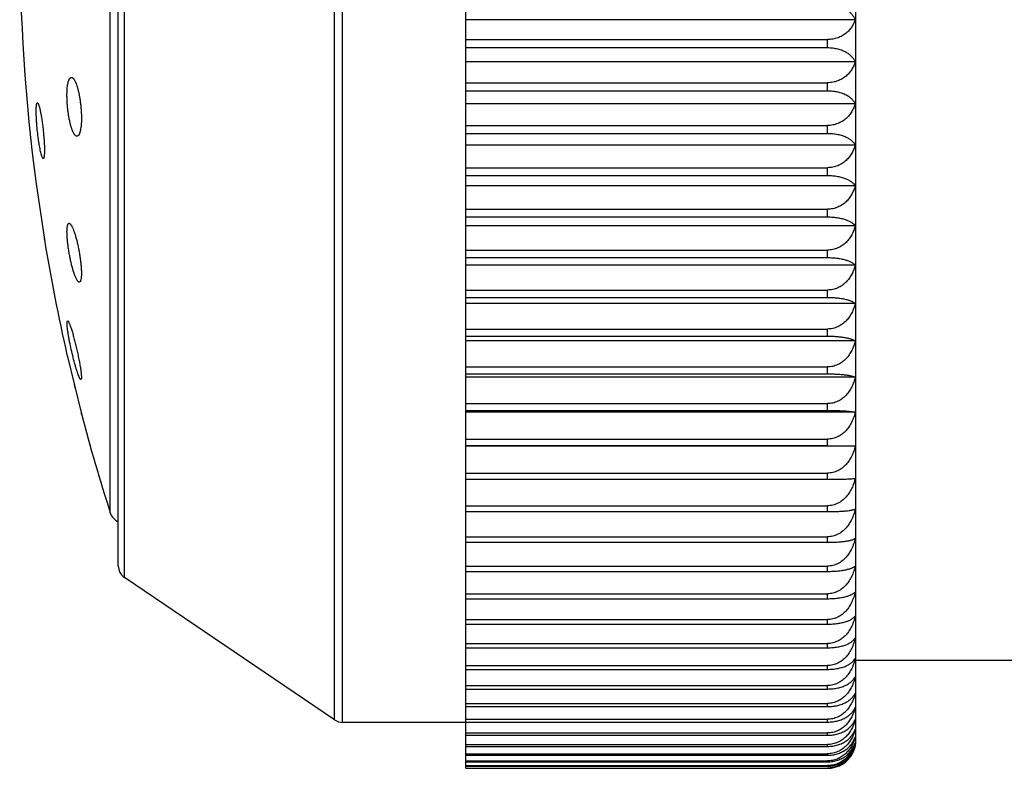
# Model space of a CAD drawing. Units: inches. Extents: x 0 to 11, y 0 to 8.5.
# Drawn here: x 5.7 to 6.1, y 2.4 to 2.7 of the extents above; entities that cross this region are included whole.
import ezdxf

# ---------------------------------------------------------------- set-up
doc = ezdxf.new("R2010")
doc.units = ezdxf.units.IN
doc.header["$LTSCALE"] = 0.605
doc.header["$MEASUREMENT"] = 0
doc.layers.get('0').update_dxf_attribs({"linetype": 'CONTINUOUS'})

msp = doc.modelspace()

# ---------------------------------------------------------------- linework, layer by layer
at = {"color": 7, "linetype": 'CONTINUOUS'}
for p, q in [((5.8664712814, 2.4430692919), (5.8664712814, 3.0303611813)), ((6.0039712814, 2.453002795), (6.0039712814, 3.020502795)), ((5.8202011574, 2.4601132016), (5.8202011574, 3.0133923885)), ((5.8230053981, 2.459252795), (5.8230053981, 3.014252795)), ((5.7461670406, 2.5102653452), (5.7461670406, 2.9632402449)), ((5.7439712814, 2.5144049387), (5.7439712814, 2.9591006514)), ((5.7411523181, 2.5330372804), (5.7411523181, 2.9404683097)), ((6.0036602526, 2.7068341734), (5.8664712814, 2.7068341734)), ((5.8664712814, 2.6998302368), (5.9939712814, 2.6998302368)), ((5.8664712814, 2.6969921256), (5.9939712814, 2.6969921256)), ((5.9939712814, 2.6969921256), (5.9939712814, 2.6998302368)), ((6.0036602526, 2.6919773968), (5.8664712814, 2.6919773968)), ((5.8664712814, 2.6846290782), (5.9939712814, 2.6846290782)), ((5.9939712814, 2.6818144115), (5.9939712814, 2.6846290782)), ((5.8664712814, 2.6818144115), (5.9939712814, 2.6818144115)), ((5.7154417745, 2.6775409417), (5.7157113248, 2.6772788311)), ((6.0036602526, 2.6772433465), (5.8664712814, 2.6772433465)), ((5.8664712814, 2.6695707871), (5.9939712814, 2.6695707871)), ((5.9939712814, 2.6667872798), (5.9939712814, 2.6695707871)), ((5.8664712814, 2.6667872798), (5.9939712814, 2.6667872798)), ((6.0036602526, 2.6626724074), (5.8664712814, 2.6626724074)), ((5.7172143096, 2.658259407), (5.7169521134, 2.6589283768)), ((5.7174948074, 2.6579530286), (5.7172143096, 2.658259407)), ((5.8664712814, 2.6546966372), (5.9939712814, 2.6546966372)), ((5.8664712814, 2.6519437048), (5.9939712814, 2.6519437048)), ((5.9939712814, 2.6519437048), (5.9939712814, 2.6546966372)), ((5.7150237, 2.648958243), (5.7179277972, 2.6293693844)), ((6.0036575892, 2.6483013023), (5.8664712814, 2.6483013023)), ((5.8664712814, 2.6400554984), (5.9939712814, 2.6400554984)), ((5.9939712814, 2.6373489908), (5.9939712814, 2.6400554984)), ((5.8664712814, 2.6373489908), (5.9939712814, 2.6373489908)), ((6.0036602526, 2.6341790582), (5.8664712814, 2.6341790582)), ((5.7179277971, 2.6293693848), (5.7178882908, 2.629635282)), ((5.8664712814, 2.6256632205), (5.9939712814, 2.6256632205)), ((5.9939712814, 2.6230185219), (5.9939712814, 2.6256632205)), ((5.8664712814, 2.6230185219), (5.9939712814, 2.6230185219)), ((6.0036602526, 2.6203347463), (5.8664712814, 2.6203347463)), ((5.8664712814, 2.6115835324), (5.9939712814, 2.6115835324)), ((5.9939712814, 2.6089997907), (5.9939712814, 2.6115835324)), ((5.8664712814, 2.6089997907), (5.9939712814, 2.6089997907)), ((6.0036602526, 2.6068095283), (5.8664712814, 2.6068095283)), ((5.725884434, 2.5997353122), (5.7259228084, 2.6005515552)), ((5.7259228084, 2.6005515552), (5.7260673963, 2.600775785)), ((5.8664712814, 2.5978469245), (5.9939712814, 2.5978469245)), ((5.9939712814, 2.5953312216), (5.9939712814, 2.5978469245)), ((5.8664712814, 2.5953312216), (5.9939712814, 2.5953312216)), ((6.0036602526, 2.5936404757), (5.8664712814, 2.5936404757)), ((5.7258800048, 2.5887185513), (5.726013411, 2.5881721292)), ((5.726013411, 2.5881721292), (5.7309607482, 2.5679878695)), ((5.8664712814, 2.584491048), (5.9939712814, 2.584491048)), ((5.9939712814, 2.5820502792), (5.9939712814, 2.584491048)), ((5.7309066145, 2.5802174864), (5.730761794, 2.5800419403)), ((5.8664712814, 2.5820502792), (5.9939712814, 2.5820502792)), ((6.0036602526, 2.580863684), (5.8664712814, 2.580863684)), ((5.8664712814, 2.5715525103), (5.9939712814, 2.5715525103)), ((5.8664712814, 2.5691863193), (5.9939712814, 2.5691863193)), ((6.0036575892, 2.568508058), (5.8664712814, 2.568508058)), ((5.9939712814, 2.5691863193), (5.9939712814, 2.5715525103)), ((5.730961728, 2.5679838874), (5.7309066145, 2.5682078841)), ((5.8664712814, 2.5590736068), (5.9939712814, 2.5590736068)), ((5.9939712814, 2.5567957209), (5.9939712814, 2.5590736068)), ((5.8664712814, 2.5567957209), (5.9939712814, 2.5567957209)), ((6.0036602526, 2.5566257935), (5.8664712814, 2.5566257935)), ((5.9939712814, 2.5567957209), (6.0036602526, 2.5566257935)), ((5.8664712814, 2.547068065), (5.9939712814, 2.547068065)), ((5.8664712814, 2.544891326), (5.9939712814, 2.544891326)), ((5.9939712814, 2.544891326), (5.9939712814, 2.547068065)), ((5.8664712814, 2.5355892675), (5.9939712814, 2.5355892675)), ((5.9939712814, 2.53351281), (5.9939712814, 2.5355892675)), ((5.8664712814, 2.53351281), (5.9939712814, 2.53351281)), ((5.8664712814, 2.5246618453), (5.9939712814, 2.5246618453)), ((5.9939712814, 2.5226913606), (5.9939712814, 2.5246618453)), ((5.8664712814, 2.5226913606), (5.9939712814, 2.5226913606)), ((5.8664712814, 2.5143157496), (5.9939712814, 2.5143157496)), ((5.9939712814, 2.5124566388), (5.9939712814, 2.5143157496)), ((5.8202011574, 2.4601132016), (5.7461670406, 2.5102653452)), ((5.8664712814, 2.5124566388), (5.9939712814, 2.5124566388)), ((5.8664712814, 2.5045793384), (5.9939712814, 2.5045793384)), ((5.8664712814, 2.5028315079), (5.9939712814, 2.5028315079)), ((5.9939712814, 2.5028315079), (5.9939712814, 2.5045793384)), ((5.8664712814, 2.4954841922), (5.9939712814, 2.4954841922)), ((5.9939712814, 2.4938579033), (5.9939712814, 2.4954841922)), ((5.8664712814, 2.4938579033), (5.9939712814, 2.4938579033)), ((5.8664712814, 2.4870405724), (5.9939712814, 2.4870405724)), ((5.8664712814, 2.4855448674), (5.9939712814, 2.4855448674)), ((5.9939712814, 2.4855448674), (5.9939712814, 2.4870405724)), ((5.8664712814, 2.4792862903), (5.9939712814, 2.4792862903)), ((5.9939712814, 2.477920375), (5.9939712814, 2.4792862903)), ((6.0658807302, 2.481002795), (6.0039712814, 2.481002795)), ((5.8664712814, 2.477920375), (5.9939712814, 2.477920375)), ((5.8664712814, 2.4722377059), (5.9939712814, 2.4722377059)), ((5.9939712814, 2.4710053243), (5.9939712814, 2.4722377059)), ((5.8664712814, 2.4710053243), (5.9939712814, 2.4710053243)), ((5.8664712814, 2.465914139), (5.9939712814, 2.465914139)), ((5.8664712814, 2.4648186689), (5.9939712814, 2.4648186689)), ((5.9939712814, 2.4648186689), (5.9939712814, 2.465914139)), ((5.8664712814, 2.459252795), (5.8230053981, 2.459252795)), ((5.8664712814, 2.460332922), (5.9939712814, 2.460332922)), ((5.8664712814, 2.4593745419), (5.9939712814, 2.4593745419)), ((5.9939712814, 2.4593745419), (5.9939712814, 2.460332922)), ((5.8664712814, 2.4555118295), (5.9939712814, 2.4555118295)), ((5.8664712814, 2.45469633), (5.9939712814, 2.45469633)), ((5.9939712814, 2.45469633), (5.9939712814, 2.4555118295)), ((5.8664712814, 2.4514566521), (5.9939712814, 2.4514566521)), ((5.8664712814, 2.4507883911), (5.9939712814, 2.4507883911)), ((5.9939712814, 2.4507883911), (5.9939712814, 2.4514566521)), ((5.8664712814, 2.4481859284), (5.9939712814, 2.4481859284)), ((5.8664712814, 2.4476642608), (5.9939712814, 2.4476642608)), ((5.9939712814, 2.4476642608), (5.9939712814, 2.4481859284)), ((5.8664712814, 2.4457061464), (5.9939712814, 2.4457061464)), ((5.8664712814, 2.445332502), (5.9939712814, 2.445332502)), ((5.8664712814, 2.4440241031), (5.9939712814, 2.4440241031)), ((5.8664712814, 2.443799506), (5.9939712814, 2.443799506)), ((5.9939712814, 2.445332502), (5.9939712814, 2.4457061464)), ((5.9939712814, 2.443799506), (5.9939712814, 2.4440241031)), ((5.8664712814, 2.4431444087), (5.9939712814, 2.4431444087)), ((5.8664712814, 2.4430692919), (5.9939712814, 2.4430692919)), ((5.9939712814, 2.4430692919), (5.9939712814, 2.4431444087))]:
    msp.add_line(p, q, dxfattribs=at)
msp.add_lwpolyline([(5.7284409623, 2.5782487145), (5.7285648549, 2.5777432785), (5.7288108159, 2.5767401105)], dxfattribs=at)
for centre, radius, start, end in [((6.3747377383, 2.736752795), 0.6655302365, 172.4196365177, 187.5803634823), ((6.3747377383, 2.736752795), 0.6655302365, 189.2852732631, 192.8518248541), ((6.3747377383, 2.736752795), 0.6655302365, 194.6897937343, 197.8240571942), ((5.7459123228, 2.5345677557), 0.005, 197.8240571942, 247.1569399385), ((5.7489712814, 2.5144049387), 0.005, 180, 235.8855270544), ((5.8230053981, 2.464252795), 0.005, 235.8855270539, 270), ((5.9918362165, 2.4567502599), 0.0121279895, 342.8270949629, 347.1454171454), ((5.9963906871, 2.4562206965), 0.0075861441, 339.9828629799, 343.3892283091), ((5.9940443307, 2.4529838488), 0.0099245339, 342.6147806264, 345.61212473), ((5.9939712814, 2.453002795), 0.01, 345.610977056, 360)]:
    msp.add_arc(centre, radius, start, end, dxfattribs=at)
for points, knots in [([(5.9939712814, 2.7122788209), (5.9945868246, 2.7122788209), (5.9957972502, 2.7121988625), (5.9975316872, 2.7118490643), (5.9991039519, 2.7113014865), (6.000470383, 2.7105957399), (6.001612206, 2.7097699337), (6.002526059, 2.7088559182), (6.0032156854, 2.7078796893), (6.0035383307, 2.7071826354), (6.0036602526, 2.7068341734)], [0, 0, 0, 0, 0.1565944623, 0.307527265, 0.4488314685, 0.5787713924, 0.6974056196, 0.8059136719, 0.906081553, 1, 1, 1, 1]), ([(6.0036602526, 2.7068341734), (6.003539983, 2.7063919908), (6.0032254264, 2.7055114759), (6.002541902, 2.7042576959), (6.0017931769, 2.7032879951), (6.001085404, 2.702567623), (6.0002813297, 2.7018717427), (5.9991267385, 2.7010997434), (5.9978271957, 2.7005141476), (5.9967014413, 2.7001677829), (5.9955102106, 2.699909119), (5.9945877194, 2.6998302368), (5.9939712814, 2.6998302368)], [0, 0, 0, 0, 0.1071200456, 0.2175419356, 0.3325341387, 0.392177449, 0.4534002236, 0.5808664383, 0.7152944868, 0.7849595665, 0.8559011289, 1, 1, 1, 1]), ([(5.9939712814, 2.6969921256), (5.994586618, 2.6969921256), (5.9957948079, 2.6969187092), (5.9975272251, 2.6965973598), (5.9990980155, 2.6960942389), (6.0004637166, 2.6954456418), (6.0016056333, 2.6946864346), (6.0025204657, 2.6938455632), (6.0032118218, 2.6929465792), (6.0035376366, 2.6923001706), (6.0036602526, 2.6919773968)], [0, 0, 0, 0, 0.1601487672, 0.3140932074, 0.4574439388, 0.588208691, 0.7063369327, 0.8130153008, 0.9101369867, 1, 1, 1, 1]), ([(6.0036602526, 2.6919773968), (6.0035402279, 2.6915144166), (6.0032269408, 2.6905933295), (6.0025445849, 2.689278606), (6.0017954099, 2.6882593862), (6.0010865002, 2.6875021419), (6.0002841593, 2.6867733814), (5.9991319002, 2.6859639648), (5.9978298579, 2.6853475462), (5.9967023455, 2.6849834696), (5.995511589, 2.6847120734), (5.9945879461, 2.6846290782), (5.9939712814, 2.6846290782)], [0, 0, 0, 0, 0.1097274659, 0.2222307175, 0.3385988891, 0.398616921, 0.4599857118, 0.5870218896, 0.7200751813, 0.788743995, 0.8585256822, 1, 1, 1, 1]), ([(5.7259228084, 2.6817894982), (5.725941152, 2.6821332638), (5.7259883632, 2.6827869252), (5.726098303, 2.6837095993), (5.7262420161, 2.684515662), (5.7263937025, 2.6851064008), (5.7265338967, 2.6855095371), (5.72664089, 2.685762125), (5.7267542854, 2.6859788201), (5.7268738265, 2.6861591871), (5.7269994227, 2.6863028808), (5.7271312433, 2.6864095265), (5.7272694565, 2.6864780194), (5.727366284, 2.6864972799), (5.7274134872, 2.6865000318)], [0, 0, 0, 0, 0.1996759689, 0.3799982819, 0.5387123165, 0.6743007795, 0.7331908001, 0.7861361992, 0.8332685662, 0.8748544859, 0.9113618629, 0.9435538467, 0.9725745726, 1, 1, 1, 1]), ([(5.7274134872, 2.6865000318), (5.7274668886, 2.6865031452), (5.7275800032, 2.6864919527), (5.7277471357, 2.6864259776), (5.727914855, 2.6863134416), (5.7280834183, 2.6861556972), (5.7282529579, 2.6859534692), (5.7284230776, 2.6857074216), (5.7285932737, 2.6854184455), (5.7288301057, 2.684956061), (5.72911659, 2.6842763654), (5.7294361944, 2.6833461687), (5.7297393372, 2.6822823358), (5.7300202864, 2.6811023748), (5.7302734743, 2.679826239), (5.7304937357, 2.6784764622), (5.7306764023, 2.6770778079), (5.7308174727, 2.6756568898), (5.7309137701, 2.6742415861), (5.7309631127, 2.6728602455), (5.730964412, 2.6715408738), (5.7309320403, 2.6706857037), (5.7309066145, 2.6702735169)], [0, 0, 0, 0, 0.0093720599, 0.0195790883, 0.03118501, 0.0445546628, 0.0599005106, 0.0773358503, 0.0969065896, 0.1186177334, 0.1683149552, 0.2259712383, 0.2908572882, 0.3620441933, 0.4384287539, 0.5187512202, 0.601616404, 0.6855201859, 0.7688867309, 0.8501167109, 0.9276457126, 1, 1, 1, 1]), ([(5.7293557643, 2.6657704193), (5.729302131, 2.6657737364), (5.7291897571, 2.66579789), (5.7290262266, 2.6658790422), (5.728861919, 2.6660039871), (5.7286968011, 2.6661718709), (5.7285308726, 2.6663820124), (5.7283646077, 2.6666337628), (5.7281985272, 2.6669262358), (5.7279682232, 2.6673893908), (5.7276897987, 2.6680644459), (5.727379249, 2.6689829937), (5.7270850055, 2.6700281898), (5.7268123285, 2.6711835816), (5.7265663144, 2.6724304799), (5.7263516808, 2.6737478581), (5.7261726967, 2.6751126605), (5.7260330268, 2.6765001429), (5.7259356181, 2.6778843764), (5.7258825242, 2.6792389762), (5.7258748664, 2.6805377543), (5.7259010426, 2.6813816015), (5.7259228084, 2.6817894982)], [0, 0, 0, 0, 0.0095666594, 0.0201681248, 0.0322648012, 0.0461484394, 0.0619849796, 0.0798615972, 0.0998104221, 0.1218271817, 0.1719125488, 0.2296607888, 0.2943690286, 0.3651496679, 0.440954133, 0.5205891679, 0.6027361299, 0.6859743009, 0.7688156603, 0.8497445943, 0.927278288, 1, 1, 1, 1]), ([(5.9939712814, 2.6818144115), (5.9945864225, 2.6818144115), (5.9957924918, 2.6817476869), (5.9975229261, 2.6814554952), (5.9990921418, 2.6809980061), (6.0004568646, 2.6804081947), (6.0015985338, 2.6797176915), (6.0025140516, 2.6789525178), (6.0032070928, 2.6781336672), (6.0035367518, 2.677539687), (6.0036602526, 2.6772433465)], [0, 0, 0, 0, 0.1638333155, 0.3209172663, 0.466432624, 0.5981146095, 0.7157778605, 0.8205824496, 0.9144945145, 1, 1, 1, 1]), ([(5.7169521134, 2.6589283768), (5.716882167, 2.6591455939), (5.7167447149, 2.6596319123), (5.7165528934, 2.660435387), (5.7163588123, 2.6613727193), (5.7161661573, 2.6624271228), (5.7159785777, 2.6635798505), (5.715735573, 2.665250642), (5.7154709296, 2.6674194988), (5.7152647154, 2.6696042627), (5.7151416557, 2.6713182535), (5.7150750362, 2.6725208672), (5.7150340327, 2.6736349356), (5.7150193, 2.6746391019), (5.7150309433, 2.6755141259), (5.715058247, 2.6760518716), (5.7150783708, 2.6762958106)], [0, 0, 0, 0, 0.0390697411, 0.086471808, 0.1414072352, 0.2029303854, 0.2699695576, 0.3413475185, 0.49198115, 0.6439932018, 0.7170045725, 0.7861741084, 0.8501946276, 0.9078585587, 0.9580939407, 1, 1, 1, 1]), ([(5.7150783708, 2.6762958106), (5.715086196, 2.6763906657), (5.715103187, 2.6765687916), (5.715135537, 2.676817748), (5.7151729679, 2.6770307473), (5.715215231, 2.6772072361), (5.715262076, 2.6773467187), (5.7153076765, 2.6774385589), (5.7153481821, 2.677491014), (5.7153777473, 2.6775180278), (5.7154089386, 2.6775354425), (5.7154310665, 2.6775402985), (5.7154417745, 2.6775409417)], [0, 0, 0, 0, 0.2122250781, 0.3989185269, 0.5596393438, 0.694269575, 0.803129516, 0.8873760294, 0.9212107957, 0.950387779, 0.9760803573, 1, 1, 1, 1]), ([(5.7157113248, 2.6772788311), (5.7157544833, 2.6772000749), (5.7158392115, 2.6770142358), (5.7159574895, 2.6766938602), (5.7160804986, 2.6763005036), (5.7162071274, 2.6758374127), (5.7163362438, 2.6753081855), (5.7165179335, 2.6744846699), (5.716739968, 2.6733248009), (5.7169897218, 2.6718029294), (5.7172241826, 2.6701461807), (5.7174355042, 2.6684079174), (5.7176164964, 2.6666448414), (5.7177609569, 2.6649154037), (5.7178487337, 2.6635212076), (5.7178956787, 2.6624664235), (5.7179182866, 2.6617370129), (5.7179289272, 2.6610578014), (5.7179275238, 2.66043461), (5.7179141544, 2.6598727622), (5.717889034, 2.6593769589), (5.717852458, 2.6589513129), (5.717811049, 2.6586424989), (5.7177706985, 2.6584337009), (5.7177395362, 2.6583055376), (5.7177058688, 2.6581969422), (5.7176697441, 2.6581079806), (5.7176311209, 2.6580385469), (5.7175896675, 2.6579883326), (5.7175439886, 2.6579575055), (5.7175103264, 2.6579520438), (5.7174948074, 2.6579530286)], [0, 0, 0, 0, 0.0137101968, 0.0311107575, 0.0521197313, 0.0766058325, 0.1043933581, 0.1352744021, 0.2053424152, 0.2846445636, 0.3706974061, 0.4607691622, 0.5519525419, 0.6412537056, 0.7256953523, 0.7651974459, 0.8024365285, 0.8370995459, 0.8688965603, 0.8975693755, 0.9228900213, 0.944671973, 0.9627759812, 0.9704224867, 0.9771284147, 0.9829022853, 0.9877648016, 0.9917625735, 0.9949891058, 0.9976260475, 1, 1, 1, 1]), ([(6.0036602526, 2.6772433465), (6.0035404316, 2.6767607581), (6.0032282149, 2.675801438), (6.0025468949, 2.6744294166), (6.0017973886, 2.673363628), (6.001087488, 2.67257164), (6.0002867448, 2.6718120187), (5.9991367764, 2.6709674951), (5.9978323714, 2.6703218936), (5.9967033201, 2.6699410701), (5.995813365, 2.6697292899), (5.9948988083, 2.6695998445), (5.9942808485, 2.6695707871), (5.9939712814, 2.6695707871)], [0, 0, 0, 0, 0.1120666006, 0.2264472496, 0.3440659783, 0.4044274518, 0.4659319941, 0.5925777992, 0.7243643463, 0.7921103864, 0.8608151626, 0.9302307329, 1, 1, 1, 1]), ([(5.7309066145, 2.6702735169), (5.7308857183, 2.6699347607), (5.7308334662, 2.6692922935), (5.7307152964, 2.6683883932), (5.730563421, 2.6676044635), (5.7304046278, 2.6670343868), (5.7302586226, 2.6666495775), (5.7301478335, 2.6664112611), (5.7300307123, 2.666209328), (5.729907506, 2.6660441312), (5.7297781605, 2.6659160485), (5.729642434, 2.6658256497), (5.7295004256, 2.6657744164), (5.7294030758, 2.6657674932), (5.7293557643, 2.6657704193)], [0, 0, 0, 0, 0.2023541498, 0.3841693892, 0.5432224175, 0.67811468, 0.7363317505, 0.788442129, 0.834635529, 0.8752760352, 0.9109634033, 0.9426559907, 0.9717384334, 1, 1, 1, 1]), ([(5.9939712814, 2.6667872798), (5.9945862403, 2.6667872798), (5.9957903282, 2.6667273788), (5.9975188503, 2.6664649684), (5.999086429, 2.666054133), (6.0004499441, 2.6655245194), (6.0015909848, 2.6649045511), (6.0025067692, 2.6642173679), (6.0032012924, 2.6634813977), (6.0035356073, 2.6629416452), (6.0036602526, 2.6626724074)], [0, 0, 0, 0, 0.1676078136, 0.3279258826, 0.4757038055, 0.6083926568, 0.7256477382, 0.8285647216, 0.9191365633, 1, 1, 1, 1]), ([(6.0036602526, 2.6626724074), (6.003540602, 2.662171461), (6.0032292899, 2.6611763563), (6.0025488824, 2.6597508124), (6.001799135, 2.6586415236), (6.0010883723, 2.6578170271), (6.0002890932, 2.6570286251), (5.9991413074, 2.6561513814), (5.9978348142, 2.6554783589), (5.9967041748, 2.6550818044), (5.9958139834, 2.6548615192), (5.9948991383, 2.6547268679), (5.994280876, 2.6546966372), (5.9939712814, 2.6546966372)], [0, 0, 0, 0, 0.1141845221, 0.2302790468, 0.349057393, 0.4097468164, 0.4713921687, 0.5977181266, 0.7283796148, 0.7952947258, 0.8630248394, 0.9313624243, 1, 1, 1, 1]), ([(5.9939712814, 2.6519437048), (5.9945855181, 2.6519437048), (5.9957867465, 2.6518908342), (5.9975120874, 2.6516591403), (5.9990770111, 2.6512964171), (6.0004385585, 2.650828893), (6.001578433, 2.6502817617), (6.0024941929, 2.6496753433), (6.0031903731, 2.6490256308), (6.0035310046, 2.6485425854), (6.0036575892, 2.6483013023)], [0, 0, 0, 0, 0.1713527259, 0.3349043202, 0.4849879187, 0.6187651204, 0.7357062809, 0.8367962744, 0.9239887608, 1, 1, 1, 1]), ([(6.0036575892, 2.6483013023), (6.0035376745, 2.647783858), (6.003226426, 2.6467566721), (6.0025461311, 2.645283306), (6.0017959554, 2.6441352057), (6.0010844398, 2.6432817145), (6.0002866288, 2.6424678435), (5.9991413784, 2.6415617283), (5.9978338395, 2.6408642974), (5.9967025745, 2.6404537913), (5.9958129124, 2.6402260047), (5.9948986066, 2.6400867638), (5.9942806188, 2.6400554984), (5.9939712814, 2.6400554984)], [0, 0, 0, 0, 0.1160798566, 0.2337191138, 0.3535550067, 0.4145491787, 0.4763313745, 0.6023864776, 0.7320390267, 0.7982008167, 0.8650435347, 0.9323969753, 1, 1, 1, 1]), ([(5.7259228084, 2.6332952933), (5.7259336729, 2.6334326921), (5.7259589837, 2.6336913775), (5.7260123372, 2.634053264), (5.7260785, 2.6343640628), (5.7261568799, 2.634622533), (5.7262474149, 2.634828216), (5.7263500106, 2.6349815225), (5.7264523962, 2.6350680224), (5.7265387184, 2.6351033163), (5.7265821467, 2.6351106405), (5.7266036825, 2.635111898)], [0, 0, 0, 0, 0.2020503755, 0.3808948818, 0.5359847515, 0.6674736565, 0.7762108722, 0.8642820151, 0.936048416, 0.9683754977, 1, 1, 1, 1]), ([(5.7266036825, 2.635111898), (5.7266279808, 2.6351133169), (5.7266789065, 2.6351100466), (5.7267557171, 2.6350879331), (5.7268345792, 2.635049095), (5.7269489657, 2.6349708481), (5.7270958278, 2.6348276858), (5.7272706068, 2.6346029667), (5.7274526015, 2.6343169853), (5.7276406805, 2.6339714593), (5.7278337844, 2.6335683729), (5.728108916, 2.6329277409), (5.7284516559, 2.6320011065), (5.7288478717, 2.6307533654), (5.7292354793, 2.6293528721), (5.7296048355, 2.6278324371), (5.7299464388, 2.6262281584), (5.730251253, 2.6245793204), (5.7305108817, 2.6229277914), (5.7307178755, 2.6213171773), (5.730866194, 2.6197914652), (5.7309513562, 2.6183934622), (5.7309689981, 2.6173262262), (5.7309454589, 2.6165667259), (5.730921836, 2.6162214062), (5.7309066145, 2.6160581704)], [0, 0, 0, 0, 0.0036622259, 0.0075990595, 0.0119545232, 0.0168325755, 0.028398165, 0.042620955, 0.0596018865, 0.0793418639, 0.1017816714, 0.1268276797, 0.1842243189, 0.2503458668, 0.3237569532, 0.4028233472, 0.4857345672, 0.5705215634, 0.6550860974, 0.7372488483, 0.8148184262, 0.8856869465, 0.9479394689, 0.9753324979, 1, 1, 1, 1]), ([(5.9939712814, 2.6373489908), (5.9945859237, 2.6373489908), (5.995499117, 2.637314096), (5.9966938582, 2.637197117), (5.9978039064, 2.6370429287), (5.9990759767, 2.6367866931), (6.0004363698, 2.6363808615), (6.0014212317, 2.6359704283), (6.0020888816, 2.6356107438), (6.0025128112, 2.635341471), (6.0028813456, 2.6350633411), (6.0032831527, 2.6346980279), (6.0035321081, 2.6343922909), (6.0036602526, 2.6341790582)], [0, 0, 0, 0, 0.1751559769, 0.2600758712, 0.342025937, 0.494456794, 0.6293562232, 0.7460033531, 0.7977339258, 0.8453119791, 0.8889957192, 0.9291059114, 1, 1, 1, 1]), ([(5.7301953615, 2.6143801772), (5.7301437931, 2.6143833872), (5.7300632611, 2.6144084812), (5.7299635238, 2.6144666477), (5.7298826151, 2.614528248), (5.7297998058, 2.6146054282), (5.7296809094, 2.6147353449), (5.7295294548, 2.6149382145), (5.7293488665, 2.6152297968), (5.7291626226, 2.6155787134), (5.7289718525, 2.6159828401), (5.7287009672, 2.6166207102), (5.728363962, 2.6175387266), (5.7279748121, 2.618770805), (5.727594681, 2.6201497792), (5.7272326556, 2.6216444493), (5.7268976564, 2.623220518), (5.7265981471, 2.6248406984), (5.7263419814, 2.6264652688), (5.7261361382, 2.6280528519), (5.7259863183, 2.6295616417), (5.7258968136, 2.6309508251), (5.7258731109, 2.6320165807), (5.7258899517, 2.6327802574), (5.7259097031, 2.6331295577), (5.7259228084, 2.6332952933)], [0, 0, 0, 0, 0.0078431295, 0.012413183, 0.0175254146, 0.0232354334, 0.0295782289, 0.0442351068, 0.0615808035, 0.0816024737, 0.1042397144, 0.1293972755, 0.1867779992, 0.2525998443, 0.3254851583, 0.403867976, 0.4860153883, 0.5700437212, 0.6539465779, 0.73563912, 0.8130209317, 0.8840633013, 0.9469081866, 0.9747631035, 1, 1, 1, 1]), ([(6.0036602526, 2.6341790582), (6.003540865, 2.6336453665), (6.0032309666, 2.6325864462), (6.0025520538, 2.6310656826), (6.0018020097, 2.6298790271), (6.0010898553, 2.6289965985), (6.0002930983, 2.6281571043), (5.9991493089, 2.6272218518), (5.9978392643, 2.6264996946), (5.9967057518, 2.6260749634), (5.9958151361, 2.6258394976), (5.994899757, 2.6256955484), (5.9942809276, 2.6256632205), (5.9939712814, 2.6256632205)], [0, 0, 0, 0, 0.1177634092, 0.2367764821, 0.3575563172, 0.4188243494, 0.4807313997, 0.6065510709, 0.7353074643, 0.8007977236, 0.8668481282, 0.9333220218, 1, 1, 1, 1]), ([(5.9939712814, 2.6230185219), (5.9945857927, 2.6230185219), (5.9954982945, 2.6229890286), (5.9966932726, 2.6228899993), (5.9978020391, 2.6227596306), (5.9990713862, 2.6225433897), (6.0004302288, 2.6222006269), (6.0014166454, 2.6218533186), (6.0020867221, 2.6215479249), (6.0025104636, 2.6213202431), (6.0028789089, 2.6210851158), (6.0032773355, 2.6207788106), (6.0035294275, 2.620519053), (6.0036602526, 2.6203347463)], [0, 0, 0, 0, 0.1787993676, 0.265386555, 0.3488329776, 0.5035804363, 0.6396629105, 0.7561569973, 0.8072500205, 0.8537919599, 0.8960205847, 0.9342373799, 1, 1, 1, 1]), ([(6.0036602526, 2.6203347463), (6.0035409657, 2.6197867664), (6.0032316386, 2.6187000313), (6.0025532181, 2.617137673), (6.0016503778, 2.6156687373), (6.0005167647, 2.6143345908), (5.999152545, 2.6131876777), (5.9975739885, 2.612292005), (5.9961163982, 2.611813298), (5.9949000928, 2.6116168074), (5.9942809512, 2.6115835324), (5.9939712814, 2.6115835324)], [0, 0, 0, 0, 0.1192808537, 0.23954554, 0.3612039884, 0.4846800218, 0.6103367052, 0.7383361871, 0.8684332712, 0.9341354945, 1, 1, 1, 1]), ([(5.7309066145, 2.6160581704), (5.7308943454, 2.6159265949), (5.7308663276, 2.6156795506), (5.7308087083, 2.6153353098), (5.7307384659, 2.6150420632), (5.7306561244, 2.614801031), (5.7305737252, 2.6146358202), (5.7305000266, 2.6145334122), (5.7304297141, 2.6144580739), (5.730348545, 2.6144038162), (5.7302608764, 2.6143805611), (5.7302170848, 2.614378825), (5.7301953615, 2.6143801772)], [0, 0, 0, 0, 0.2035541328, 0.3828118248, 0.5373402637, 0.6675028714, 0.7745139968, 0.8201910897, 0.8613205348, 0.9330972161, 0.966473299, 1, 1, 1, 1]), ([(5.9939712814, 2.6089997907), (5.994585682, 2.6089997907), (5.9957836642, 2.6089681709), (5.9975059499, 2.6088295544), (5.9990672927, 2.6086126578), (6.0002411488, 2.6083714651), (6.0010675382, 2.6081489831), (6.0016046332, 2.6079789179), (6.0020846025, 2.6078004568), (6.0025081203, 2.6076149081), (6.0028761624, 2.6074234678), (6.0031898099, 2.6072270147), (6.0034501072, 2.6070264706), (6.003597058, 2.6068821857), (6.0036602526, 2.6068095283)], [0, 0, 0, 0, 0.1821691182, 0.3551246721, 0.5120487256, 0.6492815726, 0.7101030612, 0.765729816, 0.8162618427, 0.8618621501, 0.9027387984, 0.9391597782, 0.9714487324, 1, 1, 1, 1]), ([(6.0036602526, 2.6068095283), (6.00354105, 2.606248708), (6.0032321844, 2.6051369523), (6.0025542728, 2.6035373651), (6.0016521423, 2.6020333217), (6.0005191738, 2.6006669885), (5.9991559179, 2.5994920762), (5.9978430151, 2.5987288936), (5.996707108, 2.5982807184), (5.9958161373, 2.5980326601), (5.9949002989, 2.5978809948), (5.9942809729, 2.5978469245), (5.9939712814, 2.5978469245)], [0, 0, 0, 0, 0.1205574868, 0.2418699641, 0.364253388, 0.4880376633, 0.6135076319, 0.74079412, 0.8051653607, 0.8698875651, 0.9348814498, 1, 1, 1, 1]), ([(5.7300053017, 2.5813273116), (5.7299047807, 2.5815800354), (5.7296991522, 2.5821375265), (5.7293945231, 2.5830481983), (5.7290720862, 2.5840915475), (5.7286109368, 2.5856879203), (5.7280384078, 2.5878622923), (5.7273943003, 2.5905798922), (5.7269061583, 2.5928810439), (5.7265636151, 2.594672224), (5.7263446271, 2.5959175798), (5.7261636169, 2.5970627565), (5.7260242368, 2.5980843623), (5.7259293797, 2.5989610001), (5.7258923674, 2.59949567), (5.725884434, 2.5997353122)], [0, 0, 0, 0, 0.0431534342, 0.0942496747, 0.1523468567, 0.216405882, 0.3578808072, 0.5090459221, 0.6594982106, 0.7310691682, 0.7983824455, 0.8601130207, 0.9150125072, 0.9619567707, 1, 1, 1, 1]), ([(5.7260673963, 2.600775785), (5.7261031026, 2.6007778792), (5.7261631983, 2.6007439638), (5.7262294399, 2.6006784509), (5.7262912138, 2.6006010425), (5.7263568886, 2.6005024259), (5.7264272372, 2.6003821713), (5.726501794, 2.6002407349), (5.7266124887, 2.6000122033), (5.7267585042, 2.5996755145), (5.7269400551, 2.5992123632), (5.7271340336, 2.5986758153), (5.7274198708, 2.5978305956), (5.7277917761, 2.5966293572), (5.7282422616, 2.5950421317), (5.7286998129, 2.5933019641), (5.7291498082, 2.5914638618), (5.7295776871, 2.5895859263), (5.7299692749, 2.5877287801), (5.7303111445, 2.585954516), (5.7305909345, 2.5843250968), (5.7307720296, 2.5830837991), (5.7308746323, 2.5822073915), (5.7309264682, 2.5816537285), (5.7309567319, 2.5811766183), (5.7309651317, 2.5807806122), (5.730954053, 2.5805028495), (5.73093126, 2.5803246516), (5.730915779, 2.5802505164), (5.7309066145, 2.5802174864)], [0, 0, 0, 0, 0.0050365066, 0.0087205708, 0.0133226612, 0.0188833365, 0.025417431, 0.0329237738, 0.0413941995, 0.0611672681, 0.0845805504, 0.1114340913, 0.1414975853, 0.2102124391, 0.2884760389, 0.3738104886, 0.4635628991, 0.5549344082, 0.645011361, 0.7308090826, 0.8093516833, 0.8777945924, 0.9074167297, 0.9335941446, 0.9560904055, 0.974716983, 0.9893571222, 0.9951732761, 1, 1, 1, 1]), ([(5.9939712814, 2.5953312216), (5.9945855928, 2.5953312216), (5.9957826037, 2.5953068497), (5.9975037985, 2.5951999637), (5.9990640825, 2.5950328306), (6.000420104, 2.5948177623), (6.0014085404, 2.5945993044), (6.0020826798, 2.5944060142), (6.00250586, 2.5942629973), (6.0028735122, 2.5941155476), (6.0031867536, 2.5939643557), (6.0034466782, 2.5938101829), (6.0035958914, 2.5936975981), (6.0036602526, 2.5936404757)], [0, 0, 0, 0, 0.1851715314, 0.3607667234, 0.5196680106, 0.6579923728, 0.7744377723, 0.8245184934, 0.8693238513, 0.9090261262, 0.943848232, 0.9740607095, 1, 1, 1, 1]), ([(6.0036602526, 2.5936404757), (6.00354112, 2.5930683012), (6.0032326381, 2.59193442), (6.0025551641, 2.5903019421), (6.0016536251, 2.5887668897), (6.0005213196, 2.5873721635), (5.9991586094, 2.5861724535), (5.9978446064, 2.5853921052), (5.9967076866, 2.5849340792), (5.9958165689, 2.5846807482), (5.9949005334, 2.5845258489), (5.9942809925, 2.584491048), (5.9939712814, 2.584491048)], [0, 0, 0, 0, 0.1216752953, 0.2439111933, 0.3669426085, 0.4910172543, 0.6163498693, 0.7430407651, 0.8069555314, 0.8711343044, 0.9355214252, 1, 1, 1, 1]), ([(5.730761794, 2.5800419403), (5.7307382791, 2.5800434086), (5.7307009555, 2.5800599117), (5.7306561532, 2.5800942272), (5.7306004463, 2.580148724), (5.7305273581, 2.5802434055), (5.7304366183, 2.5803878963), (5.7303381021, 2.580570395), (5.7302321439, 2.5807900938), (5.7301192982, 2.5810461181), (5.7300441165, 2.5812297256), (5.7300053017, 2.5813273116)], [0, 0, 0, 0, 0.046482117, 0.0764340788, 0.1117477779, 0.1996839978, 0.3117027906, 0.4480937877, 0.608616727, 0.7928053801, 1, 1, 1, 1]), ([(5.9939712814, 2.5820502792), (5.994585526, 2.5820502792), (5.9957818026, 2.5820331923), (5.9975021989, 2.5819582462), (5.9990615652, 2.5818410887), (6.0004165071, 2.5816903699), (6.0014054745, 2.5815371754), (6.0020810827, 2.5814012976), (6.0025039179, 2.5813010748), (6.0028711198, 2.5811978216), (6.0031837949, 2.5810920767), (6.0034430188, 2.5809844417), (6.0035944602, 2.580904665), (6.0036602526, 2.580863684)], [0, 0, 0, 0, 0.1876067961, 0.3653511698, 0.5258786773, 0.6651279327, 0.781647778, 0.8313908434, 0.8755760819, 0.9143395851, 0.9478547964, 0.9763258221, 1, 1, 1, 1]), ([(6.0036602526, 2.580863684), (6.0035411774, 2.5802816752), (6.0032330115, 2.5791286293), (6.0025559029, 2.5774676827), (6.0016548665, 2.5759058008), (6.0005231375, 2.5744865173), (5.9991609219, 2.573265358), (5.9978459918, 2.5724701208), (5.9967081932, 2.5720035472), (5.9958169484, 2.5717456475), (5.9949007402, 2.5715879448), (5.9942810098, 2.5715525103), (5.9939712814, 2.5715525103)], [0, 0, 0, 0, 0.1226219988, 0.2456419038, 0.3692259368, 0.4935512651, 0.6187713169, 0.7449579839, 0.8084842521, 0.8721995266, 0.9360684096, 1, 1, 1, 1]), ([(5.9939712814, 2.5691863193), (5.9945849287, 2.5691863193), (5.9957797014, 2.5691765604), (5.9974982202, 2.5691337678), (5.9990559768, 2.5690668432), (6.0004096634, 2.5689808603), (6.0015401928, 2.568880617), (6.0023394506, 2.568783728), (6.0028652565, 2.5686994013), (6.0031777454, 2.5686391212), (6.0034366287, 2.5685778885), (6.0035901513, 2.5685319944), (6.0036575892, 2.568508058)], [0, 0, 0, 0, 0.1891899941, 0.3683457453, 0.5299650417, 0.669867623, 0.7864955482, 0.8798440913, 0.9180055084, 0.950656305, 0.9779377811, 1, 1, 1, 1]), ([(6.0036575892, 2.568508058), (6.0035381561, 2.567918401), (6.0032295503, 2.5667505242), (6.0025520514, 2.5650676514), (6.0016511157, 2.5634852562), (6.0005199652, 2.5620473376), (5.9991587178, 2.5608100169), (5.997843864, 2.5600035505), (5.996706202, 2.5595305776), (5.995815602, 2.559269289), (5.9949000641, 2.5591095103), (5.9942807406, 2.5590736068), (5.9939712814, 2.5590736068)], [0, 0, 0, 0, 0.1234044227, 0.2470740348, 0.3711181252, 0.4956547407, 0.6207850046, 0.7465551634, 0.8097586529, 0.8730880125, 0.9365247933, 1, 1, 1, 1]), ([(6.0036602526, 2.5566257935), (6.0035412597, 2.5560287864), (6.0032335486, 2.5548465112), (6.0025569738, 2.5531421794), (6.0016566854, 2.5515394286), (6.0005258374, 2.5500827539), (5.9991644124, 2.5488289355), (5.9978481153, 2.5480109571), (5.9967089753, 2.5475313205), (5.9958175374, 2.5472664494), (5.9949010623, 2.547104467), (5.9942810368, 2.547068065), (5.9939712814, 2.547068065)], [0, 0, 0, 0, 0.1240284731, 0.2482163369, 0.3726277364, 0.4973335953, 0.6223929768, 0.7478310173, 0.8107769252, 0.873798064, 0.9368895712, 1, 1, 1, 1]), ([(5.9939712814, 2.544891326), (5.9945854665, 2.544891326), (5.9957810879, 2.5448962147), (5.997500766, 2.5449176589), (5.999059285, 2.5449511742), (6.0004132058, 2.5449942722), (6.0015434624, 2.5450443615), (6.002446656, 2.5450994622), (6.0030588093, 2.5451510189), (6.0034384685, 2.5451959621), (6.00359231, 2.5452190098), (6.0036602526, 2.545231129)], [0, 0, 0, 0, 0.1899507797, 0.3697712533, 0.5318848929, 0.672061913, 0.7887068765, 0.8817704895, 0.9519064955, 0.9786555312, 1, 1, 1, 1]), ([(6.0036602526, 2.545231129), (6.0035412864, 2.544629002), (6.0032337234, 2.5434367484), (6.0025573246, 2.5417176148), (6.0016572865, 2.5401009254), (6.0005267392, 2.5386315029), (5.9991655934, 2.5373665504), (5.9978488429, 2.5365407999), (5.9967092448, 2.5360566966), (5.9958177413, 2.5357894446), (5.994901174, 2.5356260003), (5.9942810461, 2.5355892675), (5.9939712814, 2.5355892675)], [0, 0, 0, 0, 0.1244985049, 0.2490775326, 0.3737671187, 0.4986023108, 0.6236097758, 0.7487978034, 0.811548919, 0.8743366003, 0.9371663046, 1, 1, 1, 1]), ([(5.9939712814, 2.53351281), (5.9945854943, 2.53351281), (5.9957814224, 2.5335250238), (5.9975014372, 2.5335785989), (5.9990603561, 2.5336623365), (6.0004147617, 2.5337700479), (6.001403949, 2.5338795577), (6.0020802725, 2.5339768089), (6.0025029079, 2.5340484252), (6.0028698328, 2.5341221743), (6.0031821153, 2.5341976336), (6.0034407864, 2.5342743403), (6.0035934664, 2.5343316616), (6.0036602526, 2.5343614121)], [0, 0, 0, 0, 0.1888310843, 0.3676588728, 0.5290121587, 0.6687411373, 0.7853192893, 0.8349042019, 0.8787885668, 0.9170877865, 0.9499455205, 0.9775224806, 1, 1, 1, 1]), ([(6.0036602526, 2.5343614121), (6.0035413044, 2.5337557729), (6.0032338411, 2.5325566741), (6.0025575612, 2.5308273888), (6.0016576932, 2.5292011413), (6.000527352, 2.5277229785), (5.9991664004, 2.5264503925), (5.9978493427, 2.5256193079), (5.9967094303, 2.5251321382), (5.9958178819, 2.5248632527), (5.9949012512, 2.524698805), (5.9942810526, 2.5246618453), (5.9939712814, 2.5246618453)], [0, 0, 0, 0, 0.124818027, 0.2496632016, 0.3745423758, 0.4994661068, 0.6244387953, 0.7494569253, 0.8120753843, 0.8747039382, 0.9373550921, 1, 1, 1, 1]), ([(5.9939712814, 2.5226913606), (5.9945855457, 2.5226913606), (5.9957820392, 2.5227108797), (5.9975026721, 2.5227964901), (5.9990623128, 2.5229303299), (6.0004175806, 2.5231025236), (6.0014064004, 2.5232775141), (6.0020815693, 2.5234326087), (6.0025045164, 2.5235471156), (6.0028718686, 2.5236651136), (6.0031847428, 2.5237860125), (6.0034442291, 2.5239091535), (6.0035949582, 2.5239999904), (6.0036602526, 2.5240464359)], [0, 0, 0, 0, 0.1868683986, 0.3639603036, 0.5239924567, 0.6629572256, 0.7794488151, 0.8292911447, 0.8736615339, 0.9127077406, 0.9466195353, 0.9756237673, 1, 1, 1, 1]), ([(6.0036602526, 2.5240464359), (6.003541314, 2.5234389024), (6.0032339037, 2.5222361117), (6.0025576874, 2.5205013521), (6.0016579106, 2.5188699506), (6.0005276806, 2.5173870755), (5.9991668346, 2.5161103739), (5.9978496125, 2.5152764116), (5.9967095307, 2.5147875873), (5.995817958, 2.5145178207), (5.9949012931, 2.5143528318), (5.9942810561, 2.5143157496), (5.9939712814, 2.5143157496)], [0, 0, 0, 0, 0.1249893799, 0.2499773625, 0.3749583684, 0.4999297877, 0.6248839994, 0.7498110378, 0.8123582766, 0.8749013515, 0.9374565584, 1, 1, 1, 1]), ([(5.9939712814, 2.5124566388), (5.9945856201, 2.5124566388), (5.9957829309, 2.5124834306), (5.9975044498, 2.5126009233), (5.9990650992, 2.512784661), (6.0004215423, 2.5130211208), (6.001409738, 2.513261236), (6.0020832925, 2.5134734877), (6.0025065886, 2.5136307212), (6.0028743821, 2.5137928656), (6.0031877812, 2.5139591782), (6.0034478694, 2.5141288464), (6.0035963135, 2.5142521172), (6.0036602526, 2.514314473)], [0, 0, 0, 0, 0.1842262582, 0.3589892875, 0.5172650337, 0.6552404854, 0.7716710044, 0.8218903499, 0.8669432395, 0.9070142584, 0.942342297, 0.9732176502, 1, 1, 1, 1]), ([(6.0036602526, 2.514314473), (6.0035413153, 2.5137066688), (6.0032339126, 2.5125033502), (6.0025577054, 2.5107678081), (6.0016579416, 2.50913567), (6.0005277274, 2.5076521213), (5.9991668966, 2.5063748315), (5.9978496511, 2.5055404578), (5.996709545, 2.505051397), (5.9958179689, 2.5047815044), (5.994901299, 2.5046164381), (5.9942810566, 2.5045793384), (5.9939712814, 2.5045793384)], [0, 0, 0, 0, 0.1250138191, 0.2500221743, 0.3750177129, 0.4999959456, 0.6249475321, 0.7498615798, 0.8123986564, 0.8749295318, 0.9374710429, 1, 1, 1, 1]), ([(5.9939712814, 2.5028315079), (5.9945851622, 2.5028315079), (5.9957824926, 2.5028654718), (5.9975038234, 2.5030143675), (5.9990646037, 2.5032473795), (6.0002376948, 2.5035064274), (6.0010633733, 2.5037452238), (6.0016005497, 2.5039279248), (6.0020807108, 2.5041196727), (6.0025045239, 2.5043190681), (6.0028729575, 2.5045248369), (6.003187069, 2.5047360371), (6.0034478766, 2.504951682), (6.0035945045, 2.5051061257), (6.0036575892, 2.5051837807)], [0, 0, 0, 0, 0.1809852386, 0.3529118, 0.509084469, 0.6459278083, 0.7067113623, 0.7624131412, 0.8131406383, 0.8590653797, 0.9004051643, 0.9374393642, 0.9705031274, 1, 1, 1, 1]), ([(6.0036575892, 2.5051837807), (6.0035382415, 2.5045779862), (6.0032301073, 2.5033786591), (6.0025531659, 2.5016491299), (6.0016530206, 2.5000228012), (6.0005228167, 2.4985447044), (5.9991624435, 2.4972722956), (5.9978461543, 2.4964413485), (5.9967070494, 2.4959543082), (5.9958162425, 2.4956855206), (5.9949004152, 2.4955211372), (5.99428077, 2.4954841922), (5.9939712814, 2.4954841922)], [0, 0, 0, 0, 0.1248914921, 0.2497979125, 0.3747207867, 0.4996650151, 0.6246298502, 0.7496090377, 0.8121968978, 0.8747887373, 0.9373986746, 1, 1, 1, 1]), ([(5.9939712814, 2.4938579033), (5.9945858342, 2.4938579033), (5.9954985551, 2.4938892039), (5.9966934586, 2.4939942486), (5.997802633, 2.4941325903), (5.9990728556, 2.4943621967), (6.0004322134, 2.4947260547), (6.0014181539, 2.4950945224), (6.0020874412, 2.4954181579), (6.0025112566, 2.4956597725), (6.0028797459, 2.4959093113), (6.00327938, 2.4962353287), (6.0035304105, 2.4965105876), (6.0036602526, 2.4967046148)], [0, 0, 0, 0, 0.1776063886, 0.263647047, 0.3466022848, 0.5005864649, 0.636273674, 0.75280813, 0.8041055, 0.8509836093, 0.8936881492, 0.9325286207, 1, 1, 1, 1]), ([(6.0036602526, 2.4967046148), (6.0035412934, 2.4961011378), (6.0032337689, 2.4949062532), (6.002557416, 2.4931832174), (6.0016574434, 2.4915628538), (6.0005269753, 2.4900900714), (5.9991659039, 2.4888221844), (5.997849035, 2.4879943839), (5.996709316, 2.4875091022), (5.9958177952, 2.4872412224), (5.9949012037, 2.4870773924), (5.9942810486, 2.4870405724), (5.9939712814, 2.4870405724)], [0, 0, 0, 0, 0.1246215974, 0.2493031328, 0.3740657098, 0.4989349511, 0.6239289691, 0.7490515395, 0.8117515733, 0.8744779933, 0.9372389688, 1, 1, 1, 1]), ([(5.9939712814, 2.4855448674), (5.9945859716, 2.4855448674), (5.9954994185, 2.4855815484), (5.9966940697, 2.4857044422), (5.9978045916, 2.4858665019), (5.9990775628, 2.4861359811), (6.000438701, 2.4865627241), (6.0015776715, 2.4870618904), (6.0023696357, 2.4875403146), (6.0028821046, 2.4879466613), (6.0032848791, 2.4883315421), (6.0035328395, 2.4886522572), (6.0036602526, 2.4888749868)], [0, 0, 0, 0, 0.1739188447, 0.2582741719, 0.3397193751, 0.4913762564, 0.6258955262, 0.7426227588, 0.8424587357, 0.8866448278, 0.9273988178, 1, 1, 1, 1]), ([(6.0036602526, 2.4888749868), (6.0035412696, 2.4882760952), (6.0032336134, 2.4870901473), (6.0025571037, 2.4853803671), (6.0016569078, 2.4837724853), (6.0005261704, 2.4823111176), (5.9991648476, 2.4810532004), (5.9978483829, 2.4802323619), (5.9967090743, 2.4797510818), (5.9958176123, 2.4794853344), (5.9949011033, 2.479322814), (5.9942810402, 2.4792862903), (5.9939712814, 2.4792862903)], [0, 0, 0, 0, 0.1242020703, 0.2485343474, 0.3730483816, 0.4978018866, 0.6228419985, 0.7481876819, 0.811061694, 0.873996697, 0.9369916342, 1, 1, 1, 1]), ([(5.9939712814, 2.477920375), (5.9945861273, 2.477920375), (5.9957889831, 2.4779756621), (5.9975162865, 2.4782179125), (5.9990827618, 2.4785971512), (6.0004453629, 2.4790859605), (6.0015857654, 2.479658036), (6.0025014333, 2.4802921094), (6.0031967176, 2.4809713925), (6.0035346534, 2.4814739461), (6.0036602526, 2.4817247746)], [0, 0, 0, 0, 0.1701476852, 0.3326520132, 0.4819779838, 0.6153835923, 0.7324058511, 0.8340754403, 0.9223717422, 1, 1, 1, 1]), ([(6.0036602526, 2.4817247746), (6.0035412367, 2.4811320667), (6.0032333984, 2.4799581703), (6.0025566734, 2.4782662709), (6.001656173, 2.4766752294), (6.0005250723, 2.4752292654), (5.9991634164, 2.4739848021), (5.9978475054, 2.4731733465), (5.99670875, 2.4726974578), (5.9958173673, 2.4724345855), (5.9949009691, 2.4722738304), (5.994281029, 2.4722377059), (5.9939712814, 2.4722377059)], [0, 0, 0, 0, 0.123629849, 0.2474863039, 0.3716624401, 0.4962594643, 0.6213635778, 0.7470137221, 0.8101245003, 0.8733430461, 0.9366557902, 1, 1, 1, 1]), ([(5.9939712814, 2.4710053243), (5.9945862995, 2.4710053243), (5.9957910309, 2.4710675134), (5.9975201804, 2.471339915), (5.999088309, 2.471766406), (6.0004522502, 2.4723162284), (6.0015935441, 2.4729598937), (6.0025092941, 2.4736733099), (6.0032033588, 2.4744372017), (6.003536023, 2.4749952343), (6.0036602526, 2.4752735765)], [0, 0, 0, 0, 0.1663427071, 0.3255747933, 0.4725893014, 0.6049329874, 0.7223168302, 0.8258623473, 0.9175594262, 1, 1, 1, 1]), ([(6.0036602526, 2.4752735765), (6.003541194, 2.4746886324), (6.0032331196, 2.4735298663), (6.0025561176, 2.4718604259), (6.0016552294, 2.4702905412), (6.0005236727, 2.4688639343), (5.9991616085, 2.4676363784), (5.9978464064, 2.4668366938), (5.9967083454, 2.4663675663), (5.9958170627, 2.4661083026), (5.9949008026, 2.4659497627), (5.994281015, 2.465914139), (5.9939712814, 2.465914139)], [0, 0, 0, 0, 0.1229007703, 0.2461518692, 0.3698992872, 0.494299269, 0.6194868477, 0.7455250795, 0.8089366181, 0.8725148379, 0.9362303525, 1, 1, 1, 1]), ([(5.9939712814, 2.4648186689), (5.9945864863, 2.4648186689), (5.9957932481, 2.4648876397), (5.9975243373, 2.465189624), (5.9990940869, 2.4656624448), (6.0004591626, 2.4662720195), (6.0016009551, 2.4669856416), (6.0025162846, 2.4677763167), (6.0032087773, 2.4686221913), (6.0035370717, 2.4692338452), (6.0036602526, 2.4695390748)], [0, 0, 0, 0, 0.1625928783, 0.3186179256, 0.4633996691, 0.594765701, 0.712578425, 0.8180108031, 0.9130091838, 1, 1, 1, 1]), ([(6.0036602526, 2.4695390748), (6.0035411404, 2.4689634518), (6.003232771, 2.4678228505), (6.0025554266, 2.4661803878), (6.0016540649, 2.4646359244), (6.0005219614, 2.4632325833), (5.9991594224, 2.4620253488), (5.9978450916, 2.4612397816), (5.9967078637, 2.4607787599), (5.9958167013, 2.4605238271), (5.9949006055, 2.460367945), (5.9942809985, 2.460332922), (5.9939712814, 2.460332922)], [0, 0, 0, 0, 0.1220095055, 0.2445219816, 0.3677480933, 0.4919107338, 0.6172032067, 0.7437160771, 0.8074938929, 0.8715093802, 0.9357140054, 1, 1, 1, 1]), ([(5.9939712814, 2.4593745419), (5.9945861288, 2.4593745419), (5.9957939943, 2.4594500242), (5.9975256923, 2.4597803736), (5.999095973, 2.4602976098), (6.0004613694, 2.4609644316), (6.0016031498, 2.4617449712), (6.0025179518, 2.4626093631), (6.0032093859, 2.4635332631), (6.0035348004, 2.4641960074), (6.0036575892, 2.464527092)], [0, 0, 0, 0, 0.1589075172, 0.3118036961, 0.4544467054, 0.5849309267, 0.7032405384, 0.8105573838, 0.9087358824, 1, 1, 1, 1]), ([(6.0036575892, 2.464527092), (6.0035380064, 2.4639629281), (6.0032285794, 2.46284473), (6.002550134, 2.4612356517), (6.0016478974, 2.4597227952), (6.0005152551, 2.4583485188), (5.9991527281, 2.4571667782), (5.9978402758, 2.4563988881), (5.9967048897, 2.4559480603), (5.9958146188, 2.4556986079), (5.9948995284, 2.4555460917), (5.9942806958, 2.4555118295), (5.9939712814, 2.4555118295)], [0, 0, 0, 0, 0.1209495705, 0.2425867973, 0.3651988042, 0.4890862118, 0.6145087986, 0.7415862495, 0.8057967352, 0.8703273849, 0.9351072499, 1, 1, 1, 1]), ([(5.9939712814, 2.45469633), (5.9945868956, 2.45469633), (5.9957980876, 2.4547784325), (5.9975332004, 2.4551375409), (5.9991059291, 2.45569965), (6.0004725477, 2.4564240452), (6.0016142729, 2.4572715402), (6.0025277538, 2.4582093318), (6.0032168116, 2.4592106458), (6.0035385284, 2.4599241791), (6.0036602526, 2.4602810245)], [0, 0, 0, 0, 0.1554438786, 0.3054054105, 0.4460559472, 0.5757412657, 0.6945506441, 0.8036546597, 0.9047978864, 1, 1, 1, 1]), ([(6.0036602526, 2.4602810245), (6.0035409955, 2.4597286015), (6.0032318324, 2.4586332091), (6.002553586, 2.457057964), (6.00165101, 2.4555768786), (6.000517554, 2.4542315734), (5.999153913, 2.453075024), (5.9978418441, 2.4523245196), (5.9967066845, 2.4518836178), (5.9958158227, 2.4516394576), (5.9949001284, 2.4514901826), (5.9942809586, 2.4514566521), (5.9939712814, 2.4514566521)], [0, 0, 0, 0, 0.1197132984, 0.2403300436, 0.362227333, 0.4857963481, 0.6113731947, 0.7391095614, 0.8038239157, 0.8689537882, 0.9344022715, 1, 1, 1, 1]), ([(5.9939712814, 2.4507883911), (5.9945871135, 2.4507883911), (5.9958006546, 2.4508768065), (5.9975377876, 2.451263281), (5.9991118138, 2.4518680407), (6.0004788322, 2.4526470702), (6.0016200955, 2.4535579824), (6.0025323723, 2.4545651901), (6.0032197827, 2.4556397076), (6.0035390408, 2.4564014357), (6.0036602526, 2.4567828515)], [0, 0, 0, 0, 0.1521062435, 0.2992606385, 0.4380396732, 0.5670202162, 0.6863672849, 0.7972078833, 0.901150225, 1, 1, 1, 1]), ([(6.0036602526, 2.4567828515), (6.0035409006, 2.4562442387), (6.0033090513, 2.455444465), (6.0028948206, 2.4544149406), (6.0024046819, 2.4534046354), (6.0016491632, 2.452197315), (6.0007080813, 2.4511100566), (5.9998434692, 2.4503323295), (5.999135095, 2.4497990582), (5.9983729935, 2.4493272369), (5.9975612449, 2.4489252707), (5.9967059564, 2.4486016391), (5.995815325, 2.448363928), (5.9948998504, 2.4482185697), (5.9942809357, 2.4481859284), (5.9939712814, 2.4481859284)], [0, 0, 0, 0, 0.1182521838, 0.1778220108, 0.237732236, 0.3587767505, 0.4819498317, 0.5445285515, 0.6077902994, 0.6717464213, 0.7363847924, 0.80165184, 0.8674408151, 0.9336255947, 1, 1, 1, 1]), ([(5.9939712814, 2.4476642608), (5.9945599966, 2.4476642608), (5.9957232464, 2.447750704), (5.9973932262, 2.448128964), (5.9986826834, 2.4486317942), (5.9996188951, 2.4491265431), (6.0004600769, 2.4496557752), (6.0013890505, 2.4503970366), (6.0023120887, 2.451400894), (6.0030285307, 2.45247617), (6.0033786166, 2.4532397966), (6.0035185543, 2.4536239504)], [0, 0, 0, 0, 0.1476771572, 0.2913118326, 0.428049011, 0.4934249533, 0.5567096174, 0.6771480276, 0.790307099, 0.8974419133, 1, 1, 1, 1]), ([(6.0034235172, 2.453169395), (6.0032752731, 2.4526899947), (6.002915715, 2.4517422179), (6.0021894461, 2.450392678), (6.0014241256, 2.4493485522), (6.0007149543, 2.4485765899), (5.9999310508, 2.44784447), (5.9988250238, 2.4470352985), (5.9975825337, 2.4464170347), (5.9965177725, 2.4460552041), (5.9954068165, 2.4457882202), (5.9945451217, 2.4457061464), (5.9939712814, 2.4457061464)], [0, 0, 0, 0, 0.1167810212, 0.2351531921, 0.355665632, 0.4169238249, 0.4789055561, 0.6050761874, 0.734357735, 0.8001242519, 0.8664528199, 1, 1, 1, 1]), ([(5.9939712814, 2.445332502), (5.994587564, 2.445332502), (5.995509275, 2.4454085291), (5.9967008196, 2.4456583122), (5.9978253526, 2.4459923459), (5.9991232392, 2.4465566545), (6.0004902743, 2.4474383621), (6.001630086, 2.4484680502), (6.0025397937, 2.4496049459), (6.0032242785, 2.4508162303), (6.003539792, 2.4516684358), (6.0036602526, 2.4520961249)], [0, 0, 0, 0, 0.1459748911, 0.2177486121, 0.2881319636, 0.4235631268, 0.5513650511, 0.671788117, 0.7858156595, 0.8947545415, 1, 1, 1, 1]), ([(6.0036602526, 2.4520961249), (6.0035406525, 2.4515893469), (6.0032296099, 2.4505828762), (6.0025494808, 2.4491403524), (6.001799669, 2.4480172646), (6.0010886452, 2.4471824456), (6.0002898238, 2.4463849224), (5.999142741, 2.4454973147), (5.9978355985, 2.444815562), (5.9967044508, 2.4444140006), (5.9958141841, 2.4441910129), (5.9948992457, 2.4440547069), (5.994280885, 2.4440241031), (5.9939712814, 2.4440241031)], [0, 0, 0, 0, 0.1148402421, 0.2314674242, 0.3506085665, 0.4114017052, 0.4730927587, 0.5993226756, 0.7296354176, 0.7962914076, 0.8637168549, 0.9317169692, 1, 1, 1, 1]), ([(5.9939712814, 2.443799506), (5.9945877916, 2.443799506), (5.9955106641, 2.4438797793), (5.9967017322, 2.444142768), (5.9978280785, 2.4444951359), (5.9991284771, 2.4450911807), (6.0002822882, 2.4458759003), (6.0010857717, 2.4465829618), (6.0017939437, 2.4473158544), (6.0025428379, 2.4483023845), (6.0032259599, 2.4495768793), (6.0035400697, 2.4504711735), (6.0036602526, 2.4509204173)], [0, 0, 0, 0, 0.143200565, 0.2137448209, 0.2830684322, 0.4170234278, 0.5443395525, 0.6056108168, 0.6653815495, 0.7808446623, 0.8919819171, 1, 1, 1, 1]), ([(6.0036602526, 2.4509204173), (6.0035404918, 2.4504315679), (6.0032285936, 2.4494600423), (6.002547591, 2.4480697542), (6.0017979955, 2.446989119), (6.0010877939, 2.4461860415), (6.0002875539, 2.4454165926), (5.9991383245, 2.4445608935), (5.9978331999, 2.4439059505), (5.9967036091, 2.4435197671), (5.9958135737, 2.4433050866), (5.9948989195, 2.4431738662), (5.9942808578, 2.4431444087), (5.9939712814, 2.4431444087)], [0, 0, 0, 0, 0.1127982021, 0.2277697355, 0.3457869198, 0.4062604624, 0.4678124762, 0.5943461554, 0.7257443305, 0.7932043813, 0.8615740915, 0.9306193512, 1, 1, 1, 1]), ([(5.9939712814, 2.4430692919), (5.9945600555, 2.4430692919), (5.995442251, 2.4431461246), (5.9965823795, 2.4433975521), (5.9976674106, 2.4437361764), (5.9989284273, 2.444311867), (6.0000548379, 2.4450704025), (6.0008483366, 2.4457564749), (6.0015567393, 2.4464725476), (6.0023167315, 2.447439526), (6.0030302581, 2.4486920751), (6.0033762742, 2.4495738325), (6.0035154865, 2.4500184515)], [0, 0, 0, 0, 0.1398858427, 0.2090024177, 0.277146633, 0.4096407478, 0.5367288198, 0.59831166, 0.6586379295, 0.7758406242, 0.8893067597, 1, 1, 1, 1])]:
    msp.add_open_spline(points, degree=3, knots=knots, dxfattribs=at)

doc.saveas('drawing.dxf')
